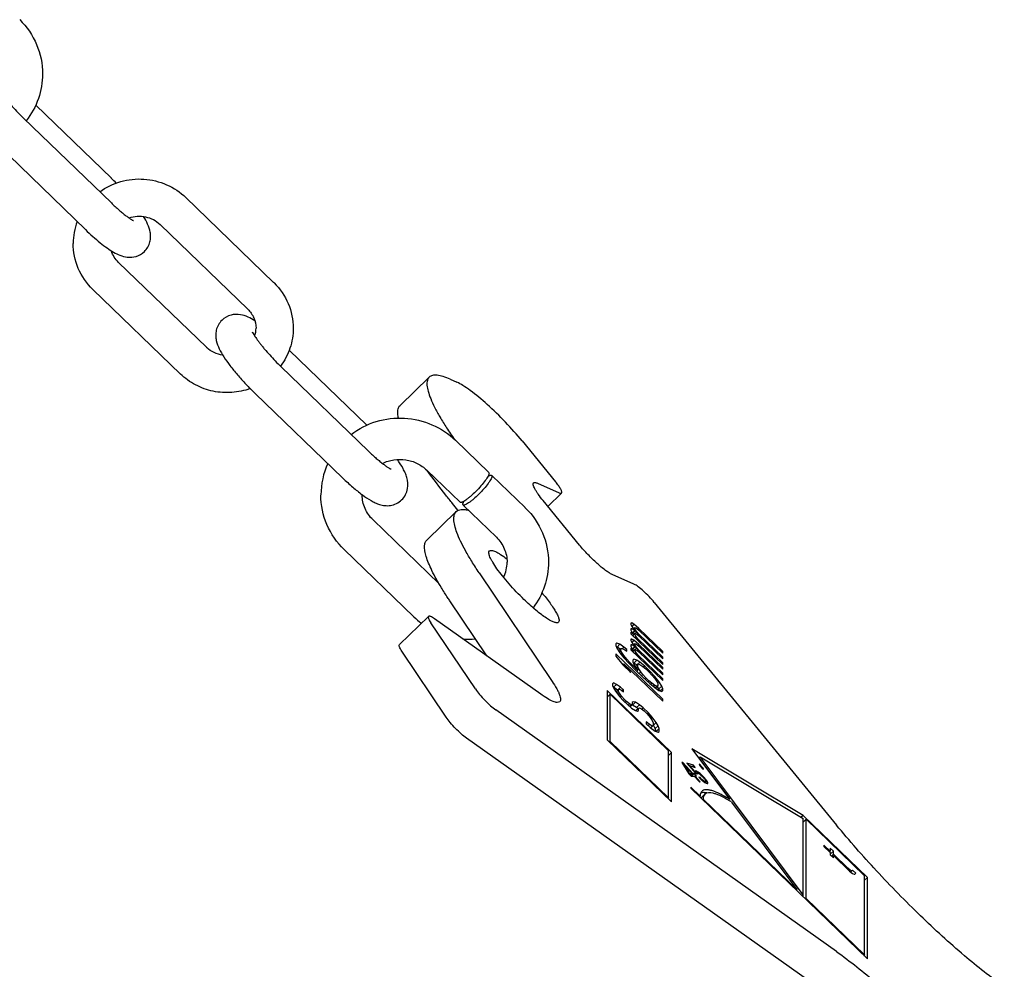
# Model space of a CAD drawing. Units: millimetres. Extents: x 0 to 1189, y -39 to 841.
# Drawn here: x 296 to 415, y 27 to 142 of the extents above; entities that cross this region are included whole.
import ezdxf

# ---------------------------------------------------------------- set-up
doc = ezdxf.new("R2010")
doc.units = ezdxf.units.MM
doc.header["$LTSCALE"] = 65.395
doc.layers.get('0').update_dxf_attribs({"linetype": 'CONTINUOUS'})
for name, color, linetype in [('BEZUGSACHSEN', 7, 'CONTINUOUS'), ('KONSTRUKTIONSELEMENTE', 7, 'CONTINUOUS'), ('RUNDUNGEN', 7, 'CONTINUOUS')]:
    doc.layers.add(name, color=color, linetype=linetype)

msp = doc.modelspace()

# ---------------------------------------------------------------- linework, layer by layer
at = {"color": 7, "linetype": 'CONTINUOUS'}
for p, q in [((348.98, 82.71), (345.45, 79.29)), ((370.22, 69.24), (370.1, 69.22)), ((370.22, 69.24), (370.1, 69.12)), ((370.1, 69.22), (370.1, 69.05)), ((370.1, 69.05), (370.22, 68.8)), ((370.46, 69.09), (370.19, 68.83)), ((370.46, 69.09), (370.22, 69.24)), ((371.06, 68.59), (370.46, 69.09)), ((370.22, 68.55), (370.1, 68.53)), ((370.22, 68.55), (370.1, 68.43)), ((370.1, 68.53), (370.1, 68.36)), ((370.1, 68.36), (370.22, 68.11)), ((370.46, 67.8), (370.1, 68.14)), ((370.1, 68.14), (370.1, 67.93)), ((370.1, 67.93), (373.95, 64.21)), ((370.22, 68.8), (370.58, 68.33)), ((370.58, 68.33), (370.22, 68.55)), ((370.22, 68.11), (370.46, 67.8)), ((370.58, 68.33), (370.29, 68.04)), ((370.35, 68), (370.31, 68.06)), ((370.7, 68.34), (370.35, 68)), ((370.45, 67.86), (370.35, 68)), ((370.58, 67.98), (370.42, 67.83)), ((370.58, 68.67), (370.43, 68.53)), ((370.58, 67.9), (370.47, 67.79)), ((370.58, 68.54), (370.48, 68.45)), ((370.58, 68.67), (370.7, 68.64)), ((370.58, 68.54), (370.58, 68.67)), ((370.7, 68.34), (370.58, 68.54)), ((370.58, 67.98), (370.7, 67.95)), ((370.58, 67.9), (370.58, 67.98)), ((370.7, 67.65), (370.58, 67.9)), ((370.82, 68.18), (370.6, 67.96)), ((370.7, 68.64), (370.82, 68.57)), ((370.82, 68.18), (370.7, 68.34)), ((370.7, 67.95), (370.82, 67.88)), ((370.82, 68.57), (371.06, 68.38)), ((371.06, 67.9), (370.82, 68.18)), ((370.82, 67.88), (371.06, 67.69)), ((371.06, 68.59), (370.94, 68.48)), ((371.06, 67.9), (370.94, 67.79)), ((373.95, 65.8), (371.06, 68.59)), ((371.06, 68.38), (373.95, 65.59)), ((373.95, 65.11), (371.06, 67.9)), ((368.41, 66.8), (368.29, 66.7)), ((368.29, 66.7), (368.29, 66.52)), ((368.77, 66.66), (368.41, 66.8)), ((370.22, 67.29), (370.1, 67.28)), ((370.22, 67.29), (370.1, 67.18)), ((370.1, 67.28), (370.1, 67.11)), ((370.1, 67.11), (370.22, 66.86)), ((370.46, 67.15), (370.19, 66.89)), ((370.46, 67.15), (370.22, 67.29)), ((370.22, 66.86), (370.58, 66.39)), ((370.46, 67.8), (370.34, 67.68)), ((370.58, 66.73), (370.43, 66.58)), ((371.06, 66.65), (370.46, 67.15)), ((370.7, 67.65), (370.54, 67.5)), ((370.58, 66.73), (370.7, 66.7)), ((370.58, 66.6), (370.58, 66.73)), ((370.94, 67.33), (370.7, 67.65)), ((370.7, 66.7), (370.82, 66.63)), ((370.94, 67.33), (370.83, 67.22)), ((373.95, 64.42), (370.94, 67.33)), ((371.06, 67.69), (373.95, 64.9)), ((368.29, 66.52), (368.41, 66.19)), ((373.95, 60.02), (368.29, 65.49)), ((368.29, 65.49), (368.29, 65.23)), ((368.42, 66.32), (368.36, 66.34)), ((368.41, 66.19), (368.77, 65.63)), ((368.77, 66.66), (368.42, 66.32)), ((368.79, 66.06), (368.42, 66.32)), ((368.89, 66.16), (368.61, 65.88)), ((368.89, 65.9), (368.71, 65.72)), ((369.25, 66.33), (368.77, 66.66)), ((368.77, 65.63), (369.25, 65.03)), ((369.01, 65.65), (368.88, 65.52)), ((368.89, 66.16), (369.01, 66.17)), ((368.89, 65.9), (368.89, 66.16)), ((369.01, 65.65), (368.89, 65.9)), ((369.01, 66.17), (369.25, 66.07)), ((369.25, 65.29), (369.01, 65.65)), ((369.25, 66.33), (369.07, 66.15)), ((369.62, 66.02), (369.25, 66.33)), ((369.25, 66.07), (369.62, 65.81)), ((369.62, 66.02), (369.49, 65.9)), ((369.62, 65.81), (369.62, 66.02)), ((370.22, 66.6), (370.1, 66.59)), ((370.22, 66.6), (370.1, 66.49)), ((370.1, 66.59), (370.1, 66.42)), ((370.1, 66.42), (370.22, 66.17)), ((370.46, 65.85), (370.1, 66.2)), ((370.1, 66.2), (370.1, 65.99)), ((370.1, 65.99), (373.95, 62.27)), ((370.58, 66.39), (370.22, 66.6)), ((370.22, 66.17), (370.46, 65.85)), ((370.58, 66.39), (370.29, 66.1)), ((370.35, 66.06), (370.31, 66.11)), ((370.46, 65.85), (370.34, 65.74)), ((370.7, 66.4), (370.35, 66.06)), ((370.45, 65.92), (370.35, 66.06)), ((370.58, 66.04), (370.42, 65.89)), ((370.58, 65.95), (370.47, 65.85)), ((370.58, 66.6), (370.48, 66.51)), ((370.7, 65.71), (370.54, 65.56)), ((370.7, 66.4), (370.58, 66.6)), ((370.58, 66.04), (370.7, 66.01)), ((370.58, 65.95), (370.58, 66.04)), ((370.7, 65.71), (370.58, 65.95)), ((370.82, 66.24), (370.6, 66.02)), ((370.82, 66.24), (370.7, 66.4)), ((370.7, 66.01), (370.82, 65.94)), ((370.94, 65.39), (370.7, 65.71)), ((370.82, 66.63), (371.06, 66.44)), ((371.06, 65.96), (370.82, 66.24)), ((370.82, 65.94), (371.06, 65.75)), ((371.06, 66.65), (370.94, 66.53)), ((371.06, 65.96), (370.94, 65.84)), ((373.95, 63.86), (371.06, 66.65)), ((371.06, 66.44), (373.95, 63.65)), ((373.95, 63.17), (371.06, 65.96)), ((371.06, 65.75), (373.95, 62.96)), ((373.95, 65.8), (373.84, 65.7)), ((373.95, 65.59), (373.95, 65.8)), ((368.29, 65.23), (369.13, 64.16)), ((369.25, 64.3), (369.12, 64.17)), ((369.25, 65.29), (369.14, 65.18)), ((369.62, 64.86), (369.25, 65.29)), ((369.25, 65.03), (369.86, 64.37)), ((369.25, 64.3), (373.95, 59.77)), ((370.1, 63.23), (369.25, 64.3)), ((369.62, 64.86), (369.51, 64.75)), ((369.98, 64.46), (369.62, 64.86)), ((369.98, 64.46), (369.86, 64.36)), ((369.86, 64.37), (370.7, 63.51)), ((370.7, 63.72), (369.98, 64.46)), ((370.46, 64.86), (370.34, 64.76)), ((370.34, 64.76), (370.34, 64.55)), ((370.34, 64.55), (370.46, 64.22)), ((370.47, 64.39), (370.38, 64.42)), ((370.82, 64.73), (370.46, 64.86)), ((370.82, 64.73), (370.47, 64.39)), ((370.83, 64.17), (370.47, 64.39)), ((371.18, 64.51), (370.82, 64.73)), ((370.94, 65.39), (370.83, 65.28)), ((371.18, 64.51), (370.83, 64.17)), ((373.95, 62.48), (370.94, 65.39)), ((371.78, 64.01), (371.18, 64.51)), ((373.95, 65.11), (373.84, 65.01)), ((373.95, 64.42), (373.84, 64.32)), ((373.95, 64.9), (373.95, 65.11)), ((373.95, 64.21), (373.95, 64.42)), ((369.13, 64.16), (370.1, 63.23)), ((370.46, 64.22), (370.89, 63.56)), ((370.7, 63.72), (370.59, 63.62)), ((370.94, 64.22), (370.64, 63.94)), ((370.94, 63.49), (370.7, 63.72)), ((370.7, 63.51), (371.54, 62.69)), ((370.94, 63.92), (370.76, 63.75)), ((370.94, 63.49), (370.82, 63.38)), ((370.87, 64.14), (370.83, 64.17)), ((371.06, 63.68), (370.9, 63.53)), ((370.94, 64.22), (371.06, 64.24)), ((370.94, 63.92), (370.94, 64.22)), ((371.06, 63.68), (370.94, 63.92)), ((371.06, 64.24), (371.3, 64.13)), ((371.3, 63.32), (371.06, 63.68)), ((371.3, 63.32), (371.1, 63.12)), ((371.3, 64.13), (371.54, 63.99)), ((371.54, 63), (371.3, 63.32)), ((371.54, 63.99), (371.9, 63.68)), ((371.78, 64.01), (371.64, 63.88)), ((372.38, 63.43), (371.78, 64.01)), ((371.9, 63.68), (372.26, 63.33)), ((372.26, 63.33), (372.62, 62.94)), ((372.38, 63.43), (372.27, 63.33)), ((372.99, 62.77), (372.38, 63.43)), ((373.95, 63.86), (373.84, 63.76)), ((373.95, 63.17), (373.84, 63.07)), ((373.95, 63.65), (373.95, 63.86)), ((373.95, 62.96), (373.95, 63.17)), ((367.99, 61.99), (367.87, 61.89)), ((368.35, 61.81), (367.99, 61.99)), ((371.54, 63), (371.39, 62.85)), ((371.9, 62.6), (371.54, 63)), ((371.54, 62.69), (372.38, 61.92)), ((371.9, 62.6), (371.77, 62.48)), ((372.26, 62.26), (371.9, 62.6)), ((372.26, 62.26), (372.15, 62.14)), ((372.62, 61.95), (372.26, 62.26)), ((372.38, 61.92), (372.99, 61.43)), ((372.62, 61.95), (372.5, 61.83)), ((372.62, 62.94), (372.99, 62.51)), ((372.99, 61.69), (372.62, 61.95)), ((372.99, 62.77), (372.86, 62.64)), ((373.47, 62.17), (372.99, 62.77)), ((372.99, 62.51), (373.23, 62.15)), ((373.23, 62.15), (373.35, 61.9)), ((373.47, 62.17), (373.29, 62.01)), ((373.83, 61.61), (373.47, 62.17)), ((373.95, 62.48), (373.84, 62.38)), ((373.95, 62.27), (373.95, 62.48)), ((375.01, 53.56), (367.23, 61.08)), ((367.23, 61.08), (367.23, 55.12)), ((367.87, 61.89), (367.87, 61.67)), ((367.87, 61.67), (367.99, 61.38)), ((368, 61.47), (367.94, 61.49)), ((367.99, 61.38), (368.23, 60.98)), ((368.35, 61.81), (368, 61.47)), ((368.48, 61.13), (368, 61.47)), ((368.23, 60.98), (368.71, 60.34)), ((368.59, 61.23), (368.28, 60.93)), ((368.83, 61.47), (368.35, 61.81)), ((368.59, 60.97), (368.38, 60.77)), ((368.83, 61.47), (368.48, 61.13)), ((368.71, 60.73), (368.54, 60.56)), ((368.59, 61.23), (368.71, 61.25)), ((368.59, 60.97), (368.59, 61.23)), ((368.71, 60.73), (368.59, 60.97)), ((368.71, 61.25), (368.95, 61.1)), ((368.95, 60.37), (368.71, 60.73)), ((369.19, 61.17), (368.83, 61.47)), ((368.95, 61.1), (369.19, 60.91)), ((369.19, 61.17), (369.04, 61.03)), ((369.19, 60.91), (369.19, 61.17)), ((372.99, 61.69), (372.84, 61.55)), ((373.23, 61.58), (372.99, 61.69)), ((372.99, 61.43), (373.47, 61.09)), ((373.23, 61.58), (373.02, 61.39)), ((373.35, 61.6), (373.09, 61.35)), ((373.35, 61.6), (373.23, 61.58)), ((373.47, 61.27), (373.29, 61.55)), ((373.35, 61.9), (373.35, 61.6)), ((373.83, 61.61), (373.47, 61.27)), ((373.55, 61.06), (373.47, 61.27)), ((373.47, 61.09), (373.83, 60.96)), ((373.95, 61.28), (373.68, 61.02)), ((373.95, 61.28), (373.83, 61.61)), ((373.83, 60.96), (373.95, 61.06)), ((373.95, 61.06), (373.95, 61.28)), ((367.58, 60.61), (367.23, 60.27)), ((367.3, 60.33), (367.23, 60.39)), ((367.58, 60.61), (374.66, 53.78)), ((367.58, 54.91), (367.58, 60.61)), ((368.71, 60.34), (369.19, 59.83)), ((368.95, 60.37), (368.81, 60.23)), ((369.31, 59.97), (368.95, 60.37)), ((369.31, 59.97), (369.18, 59.84)), ((369.19, 59.83), (369.67, 59.37)), ((369.55, 59.74), (369.31, 59.97)), ((369.55, 59.74), (369.41, 59.6)), ((369.91, 59.44), (369.55, 59.74)), ((370.39, 59.7), (370.27, 59.6)), ((370.27, 59.6), (370.27, 59.35)), ((370.64, 59.64), (370.28, 59.3)), ((370.64, 59.64), (370.39, 59.7)), ((371.12, 59.35), (370.64, 59.64)), ((373.95, 60.02), (373.82, 59.9)), ((373.95, 59.77), (373.95, 60.02)), ((369.67, 59.37), (370.15, 58.94)), ((369.91, 59.44), (369.75, 59.28)), ((370.15, 59.33), (369.91, 59.44)), ((370.15, 59.33), (369.94, 59.13)), ((370.27, 59.35), (370, 59.08)), ((370.27, 59.35), (370.15, 59.33)), ((370.15, 58.94), (370.64, 58.65)), ((370.28, 59.3), (370.24, 59.31)), ((370.76, 59.01), (370.28, 59.3)), ((370.64, 58.65), (370.88, 58.59)), ((371, 58.91), (370.71, 58.63)), ((371.12, 59.35), (370.76, 59.01)), ((370.96, 58.86), (370.76, 59.01)), ((370.88, 58.59), (371, 58.65)), ((371, 58.91), (371.12, 58.96)), ((371, 58.65), (371, 58.91)), ((371.6, 58.97), (371.12, 59.35)), ((371.12, 58.96), (371.36, 58.86)), ((371.36, 58.86), (371.72, 58.6)), ((371.6, 58.97), (371.42, 58.8)), ((372.2, 58.39), (371.6, 58.97)), ((371.72, 58.6), (372.08, 58.25)), ((372.2, 58.39), (372.07, 58.26)), ((372.68, 57.84), (372.2, 58.39)), ((372.32, 56.98), (371.96, 57.29)), ((371.96, 57.29), (371.96, 57.03)), ((372.08, 58.25), (372.44, 57.81)), ((372.44, 57.81), (372.68, 57.45)), ((372.68, 57.84), (372.52, 57.69)), ((373.16, 57.2), (372.68, 57.84)), ((372.68, 57.45), (372.8, 57.16)), ((372.8, 57.16), (372.8, 56.82)), ((373.16, 57.2), (372.81, 56.86)), ((373.4, 56.8), (373.16, 57.2)), ((371.96, 57.03), (372.44, 56.61)), ((372.32, 56.98), (372.17, 56.84)), ((372.68, 56.76), (372.32, 56.98)), ((372.44, 56.61), (373.04, 56.15)), ((372.68, 56.76), (372.48, 56.57)), ((372.8, 56.82), (372.52, 56.55)), ((372.8, 56.82), (372.68, 56.76)), ((373.05, 56.46), (372.81, 56.86)), ((373.04, 56.15), (373.4, 56.02)), ((373.4, 56.8), (373.05, 56.46)), ((373.17, 56.12), (373.05, 56.46)), ((373.52, 56.47), (373.17, 56.12)), ((373.17, 56.11), (373.17, 56.12)), ((373.52, 56.47), (373.4, 56.8)), ((373.4, 56.02), (373.52, 56.12)), ((373.52, 56.12), (373.52, 56.47)), ((367.23, 55.12), (375.01, 47.61)), ((367.58, 54.91), (367.52, 54.85)), ((374.66, 48.08), (367.58, 54.91)), ((374.66, 47.95), (374.66, 53.78)), ((390.92, 45.96), (377.48, 54.02)), ((377.48, 54.02), (382.03, 47.91)), ((375.01, 53.56), (374.66, 53.22)), ((375.01, 47.61), (375.01, 53.56)), ((378.36, 52.94), (378.23, 53.02)), ((378.48, 53.06), (378.32, 52.9)), ((378.48, 53.06), (390.92, 45.6)), ((390.92, 36.34), (378.48, 53.06)), ((376.37, 52.36), (376.27, 52.35)), ((376.27, 52.35), (377.1, 51)), ((376.37, 52.36), (376.32, 52.31)), ((377.59, 51.01), (376.37, 52.36)), ((376.63, 51.96), (376.56, 51.88)), ((376.63, 51.96), (377.49, 51.01)), ((377.21, 51), (376.63, 51.96)), ((377.67, 52.02), (376.87, 52.29)), ((376.87, 52.29), (377.95, 51.01)), ((377.19, 52), (377.15, 51.96)), ((377.19, 52), (377.88, 51.77)), ((377.86, 51.22), (377.19, 52)), ((377.67, 52.02), (377.54, 51.89)), ((377.88, 51.77), (377.67, 52.02)), ((377.86, 51.22), (377.8, 51.17)), ((377.93, 51.34), (377.85, 51.33)), ((377.85, 51.33), (377.86, 51.22)), ((377.93, 51.34), (377.86, 51.27)), ((378.07, 51.29), (377.87, 51.1)), ((378.07, 51.29), (377.93, 51.34)), ((378.23, 51.2), (378.07, 51.29)), ((378.23, 51.2), (378.13, 51.1)), ((378.48, 51.01), (378.23, 51.2)), ((378.46, 52.08), (378.36, 52.14)), ((378.36, 52.14), (378.4, 52.02)), ((378.46, 52.08), (378.4, 52.02)), ((378.4, 52.02), (378.54, 51.84)), ((378.69, 51.85), (378.46, 52.08)), ((378.54, 51.84), (378.77, 51.6)), ((378.69, 51.85), (378.61, 51.77)), ((378.83, 51.67), (378.69, 51.85)), ((378.83, 51.67), (378.77, 51.61)), ((378.77, 51.6), (378.87, 51.54)), ((378.87, 51.54), (378.83, 51.67)), ((377.1, 51), (377.37, 50.7)), ((377.21, 51), (377.15, 50.95)), ((377.49, 51.01), (377.21, 51)), ((377.49, 51.01), (377.28, 50.81)), ((377.59, 51.01), (377.33, 50.76)), ((377.37, 50.7), (377.76, 50.71)), ((377.75, 51.02), (377.43, 50.7)), ((377.75, 51.02), (377.59, 51.01)), ((378.02, 50.72), (377.75, 51.02)), ((377.76, 50.71), (378.39, 50.02)), ((377.86, 50.71), (377.81, 50.66)), ((377.86, 50.71), (378.02, 50.72)), ((378.49, 50.02), (377.86, 50.71)), ((377.95, 51.01), (378.12, 50.96)), ((378.09, 51.07), (378, 51)), ((378.09, 51.07), (378.14, 51.09)), ((378.12, 50.96), (378.09, 51.07)), ((378.14, 51.09), (378.28, 51.04)), ((378.28, 51.04), (378.42, 50.96)), ((378.47, 50.53), (378.32, 50.57)), ((378.32, 50.57), (378.54, 50.36)), ((378.39, 50.02), (378.49, 50.02)), ((378.48, 51.01), (378.42, 50.96)), ((378.42, 50.96), (378.57, 50.84)), ((378.47, 50.53), (378.42, 50.48)), ((378.68, 50.31), (378.47, 50.53)), ((378.71, 50.79), (378.48, 51.01)), ((378.54, 50.36), (378.78, 50.14)), ((378.57, 50.84), (378.74, 50.68)), ((378.68, 50.31), (378.63, 50.26)), ((378.71, 50.79), (378.66, 50.75)), ((378.83, 50.19), (378.68, 50.31)), ((378.97, 50.53), (378.71, 50.79)), ((378.74, 50.68), (378.89, 50.52)), ((378.83, 50.19), (378.78, 50.14)), ((378.78, 50.14), (379.02, 49.95)), ((378.97, 50.11), (378.83, 50.19)), ((378.89, 50.52), (378.97, 50.42)), ((378.97, 50.11), (378.9, 50.04)), ((378.97, 50.53), (378.92, 50.49)), ((379.13, 50.34), (378.97, 50.53)), ((378.97, 50.42), (379.08, 50.29)), ((379.11, 50.06), (378.97, 50.11)), ((379.11, 50.06), (379.01, 49.96)), ((379.13, 50.05), (379.03, 49.95)), ((379.13, 50.34), (379.08, 50.28)), ((379.08, 50.29), (379.15, 50.15)), ((379.3, 50.11), (379.09, 49.91)), ((379.17, 50.08), (379.11, 50.06)), ((379.3, 50.11), (379.13, 50.34)), ((379.15, 50.15), (379.17, 50.08)), ((379.39, 49.93), (379.3, 50.11)), ((378.47, 48.28), (377.34, 49.37)), ((377.34, 49.37), (377.34, 49.24)), ((398.7, 28.61), (377.34, 49.24)), ((379.02, 49.95), (379.18, 49.86)), ((379.18, 49.86), (379.32, 49.82)), ((379.39, 49.93), (379.28, 49.83)), ((379.32, 49.82), (379.4, 49.83)), ((379.4, 49.83), (379.39, 49.93)), ((374.66, 48.08), (374.59, 48.02)), ((378.47, 48.28), (378.41, 48.21)), ((378.67, 48.17), (379.03, 48.51)), ((378.83, 47.94), (378.76, 47.87)), ((390.14, 37.01), (378.83, 47.94)), ((382.03, 47.91), (381.91, 47.8)), ((382.27, 47.58), (390.14, 37.01)), ((390.92, 45.96), (390.69, 45.74)), ((398.7, 38.45), (390.92, 45.96)), ((390.92, 36.13), (390.92, 45.6)), ((391.27, 45.49), (390.92, 45.15)), ((390.98, 45.22), (390.92, 45.28)), ((391.27, 45.49), (398.34, 38.66)), ((391.27, 35.91), (391.27, 45.49)), ((394.2, 41.63), (393.43, 42.38)), ((393.43, 42.38), (393.43, 42.21)), ((393.43, 42.21), (394.2, 41.46)), ((394.59, 41.64), (394.2, 42.01)), ((394.2, 42.01), (394.2, 41.63)), ((394.2, 41.63), (394.12, 41.55)), ((394.2, 41.46), (394.2, 41.19)), ((394.23, 41.3), (394.2, 41.33)), ((394.2, 41.19), (394.59, 40.81)), ((394.59, 41.64), (394.23, 41.3)), ((394.23, 41.16), (394.23, 41.3)), ((394.59, 41.26), (394.35, 41.03)), ((394.59, 41.09), (394.45, 40.96)), ((394.59, 41.26), (394.59, 41.64)), ((396.32, 39.59), (394.59, 41.26)), ((394.59, 41.09), (396.51, 39.23)), ((394.59, 40.81), (394.59, 41.09)), ((396.32, 39.59), (396.23, 39.5)), ((396.61, 39.34), (396.32, 39.59)), ((396.61, 39.34), (396.5, 39.24)), ((396.8, 39.26), (396.61, 39.34)), ((396.9, 39.34), (396.66, 39.11)), ((396.9, 39.34), (396.8, 39.26)), ((397.28, 38.97), (396.9, 39.34)), ((396.51, 39.23), (396.9, 38.93)), ((396.8, 39.26), (396.65, 39.12)), ((396.9, 38.93), (397.09, 38.84)), ((397.09, 38.84), (397.19, 38.85)), ((397.19, 38.85), (397.28, 38.97)), ((398.34, 28.95), (398.34, 38.66)), ((398.7, 38.45), (398.34, 38.11)), ((398.7, 28.61), (398.7, 38.45)), ((390.14, 37.01), (390.07, 36.94)), ((390.92, 36.34), (390.81, 36.23)), ((391.27, 35.91), (391.21, 35.85)), ((398.34, 29.08), (391.27, 35.91)), ((398.34, 29.08), (398.28, 29.02))]:
    msp.add_line(p, q, dxfattribs=at)
for centre, radius, start, end in [((379.07, 48.47), 0.558, 134.0541, 142.3925), ((379.04, 47.79), 0.535, 134.0162, 136.079), ((378.85, 46.82), 1.9, 83.6247, 85.0861), ((374.33, 34.67), 15.16, 59.853, 60.3528), ((373.29, 32.9), 17.22, 58.5343, 59.8284)]:
    msp.add_arc(centre, radius, start, end, dxfattribs=at)
for points, knots in [([(351.75, 75.31), (351.44, 75.77), (350.87, 76.65), (350.12, 77.93), (349.52, 79.08), (349.07, 80.1), (348.79, 80.98), (348.66, 81.7), (348.7, 82.29), (348.87, 82.6), (348.98, 82.71)], [0, 0, 0, 0, 0.20185, 0.382857, 0.541389, 0.67656, 0.788062, 0.87656, 0.944834, 1, 1, 1, 1]), ([(348.98, 82.71), (349.05, 82.78), (349.24, 82.9), (349.58, 82.98), (349.98, 82.98), (350.27, 82.93), (350.43, 82.9)], [0, 0, 0, 0, 0.198995, 0.421768, 0.685421, 1, 1, 1, 1]), ([(347.18, 73.51), (346.77, 74.19), (346.22, 75.16), (345.64, 76.44), (345.35, 77.23), (345.18, 77.91), (345.13, 78.49), (345.2, 78.96), (345.35, 79.21), (345.45, 79.29)], [0, 0, 0, 0, 0.377278, 0.533096, 0.66638, 0.777337, 0.867172, 0.939116, 1, 1, 1, 1]), ([(348.22, 71.9), (348.12, 72.04), (347.77, 72.57), (347.43, 73.1), (347.18, 73.51)], [0, 0, 0, 0, 0.260794, 1, 1, 1, 1]), ([(378.62, 48.81), (378.6, 48.78), (378.5, 48.62), (378.47, 48.42), (378.47, 48.28)], [0, 0, 0, 0, 0.221459, 1, 1, 1, 1]), ([(382.03, 47.91), (381.64, 48.15), (380.95, 48.54), (380.08, 48.91), (379.5, 49.05), (379.16, 49.07), (378.88, 49.02), (378.73, 48.93), (378.68, 48.87)], [0, 0, 0, 0, 0.372347, 0.658224, 0.769095, 0.86024, 0.935027, 1, 1, 1, 1]), ([(379.01, 48.71), (378.97, 48.71), (378.81, 48.72), (378.64, 48.7), (378.53, 48.66)], [0, 0, 0, 0, 0.282588, 1, 1, 1, 1]), ([(379.03, 48.51), (378.96, 48.45), (378.85, 48.26), (378.83, 48.05), (378.83, 47.94)], [0, 0, 0, 0, 0.451974, 1, 1, 1, 1]), ([(381.83, 47.85), (381.5, 48.03), (381.04, 48.27), (380.43, 48.52), (379.85, 48.7), (379.27, 48.75), (379.03, 48.51)], [0, 0, 0, 0, 0.371774, 0.525783, 0.658597, 1, 1, 1, 1]), ([(379.29, 48.67), (379.27, 48.67), (379.2, 48.69), (379.12, 48.7), (379.06, 48.71)], [0, 0, 0, 0, 0.261307, 1, 1, 1, 1])]:
    msp.add_open_spline(points, degree=3, knots=knots, dxfattribs=at)
msp.add_open_spline([(378.58, 48.05), (378.6, 48.09), (378.63, 48.13), (378.66, 48.16)], degree=3, dxfattribs=at)
at = {"layer": 'BEZUGSACHSEN', "color": 7, "linetype": 'CONTINUOUS'}
for points, knots in [([(357.17, 72.09), (356.54, 72.7), (355.65, 73.62), (354.59, 74.89), (353.93, 75.75), (353.48, 76.43), (353.21, 76.91), (353.06, 77.2), (352.97, 77.46), (352.91, 77.7), (352.93, 77.89), (353, 77.96)], [0, 0, 0, 0, 0.35483, 0.522235, 0.672506, 0.79892, 0.851491, 0.89631, 0.933136, 0.962062, 1, 1, 1, 1]), ([(353, 77.96), (353.07, 78.02), (353.26, 78.04), (353.49, 77.97), (353.75, 77.87), (354.03, 77.72), (354.5, 77.44), (354.85, 77.19), (355.1, 77)], [0, 0, 0, 0, 0.116147, 0.204473, 0.31687, 0.453626, 0.614064, 1, 1, 1, 1]), ([(359.34, 72.89), (359.68, 72.48), (360.16, 71.88), (360.71, 71.08), (361.02, 70.58), (361.25, 70.14), (361.4, 69.76), (361.44, 69.43), (361.34, 69.33)], [0, 0, 0, 0, 0.384004, 0.548905, 0.690955, 0.807492, 0.896989, 1, 1, 1, 1]), ([(361.34, 69.33), (361.29, 69.28), (361.16, 69.25), (360.98, 69.28), (360.73, 69.35), (360.35, 69.53), (359.84, 69.85), (359.24, 70.28), (358.32, 71.02), (357.63, 71.64), (357.17, 72.09)], [0, 0, 0, 0, 0.040687, 0.068871, 0.103737, 0.194652, 0.313367, 0.457395, 0.622978, 1, 1, 1, 1])]:
    msp.add_open_spline(points, degree=3, knots=knots, dxfattribs=at)
at = {"layer": 'KONSTRUKTIONSELEMENTE', "color": 7, "linetype": 'CONTINUOUS'}
for p, q in [((307.28, 123.04), (298.13, 131.87)), ((296.67, 130.31), (307.28, 120.06)), ((293.54, 127.07), (304.15, 116.83)), ((316.29, 120.7), (326.9, 110.45)), ((313.17, 117.46), (323.77, 107.21)), ((318.77, 102.6), (308.16, 112.84)), ((315.64, 99.36), (305.03, 109.6)), ((338.18, 93.18), (328.78, 102.26)), ((327.78, 100.25), (338.39, 90.01)), ((324.66, 97.02), (335.26, 86.77)), ((348.89, 91.34), (352.92, 87.44)), ((345.41, 87.74), (349.44, 83.85)), ((352.91, 87.44), (352.95, 87.35)), ((353.27, 87.1), (357.3, 83.21)), ((353.27, 87.1), (353.3, 87.01)), ((349.8, 83.5), (349.77, 83.6)), ((349.8, 83.5), (353.83, 79.61)), ((346.9, 73.99), (338.92, 81.71)), ((343.86, 69.98), (335.44, 78.11))]:
    msp.add_line(p, q, dxfattribs=at)
for centre, radius, start, end in [((284.24, 99.2), 33.15, 44.5353, 45.9813), ((310.3, 115.15), 7.64, 159.7237, 179.9652), ((321.45, 104.81), 7.84, 45.4163, 45.9929), ((321.64, 104.91), 3.13, 342.3965, 359.975), ((321.1, 105.01), 3.36, 225.9941, 227.2342), ((341.73, 84.72), 9.11, 155.3175, 179.9667), ((346.94, 97.34), 15.67, 233.3753, 233.5161), ((341.7, 84.72), 4.08, 179.6608, 180.0341), ((350.8, 76.48), 9.35, 45.456, 45.9929), ((351.01, 76.6), 4.12, 333.6771, 359.9715), ((350.45, 76.81), 9.49, 226.0112, 233.2815), ((350.58, 77.09), 9.81, 265.1539, 274.1943)]:
    msp.add_arc(centre, radius, start, end, dxfattribs=at)
for points, knots in [([(296.2, 142.23), (297.06, 141.38), (298.47, 139.32), (298.96, 136.88), (298.96, 135.67)], [0, 0, 0, 0, 0.501275, 1, 1, 1, 1]), ([(298.96, 135.67), (298.96, 134.66), (298.62, 132.61), (297.62, 130.8), (296.99, 130)], [0, 0, 0, 0, 0.499096, 1, 1, 1, 1]), ([(293.27, 134.37), (293.26, 134.39), (293.25, 134.44), (293.25, 134.46), (293.24, 134.5), (293.24, 134.49), (293.25, 134.46), (293.27, 134.42), (293.3, 134.36), (293.34, 134.28), (293.42, 134.14), (293.54, 133.95), (293.71, 133.69), (293.92, 133.4), (294.15, 133.09), (294.41, 132.76), (294.79, 132.29), (295.31, 131.7), (295.97, 130.99), (296.43, 130.53), (296.67, 130.31)], [0, 0, 0, 0, 0.013956, 0.021564, 0.022974, 0.023044, 0.027193, 0.036033, 0.048938, 0.065446, 0.085103, 0.132448, 0.188935, 0.252952, 0.323315, 0.398939, 0.478879, 0.648093, 0.824194, 1, 1, 1, 1]), ([(305.88, 121.41), (306.64, 121.96), (308.37, 122.8), (311.23, 123.1), (314.02, 122.42), (315.62, 121.35), (316.29, 120.7)], [0, 0, 0, 0, 0.24977, 0.500385, 0.750763, 1, 1, 1, 1]), ([(307.28, 120.06), (307.43, 119.91), (307.74, 119.62), (308.19, 119.22), (308.62, 118.85), (308.97, 118.57), (309.22, 118.38), (309.4, 118.26), (309.55, 118.15), (309.69, 118.06), (309.79, 118), (309.86, 117.96), (309.9, 117.95), (309.98, 117.91), (309.96, 117.92)], [0, 0, 0, 0, 0.186932, 0.365543, 0.531755, 0.681838, 0.749494, 0.811368, 0.866703, 0.914481, 0.953599, 0.969407, 0.982367, 1, 1, 1, 1]), ([(309.43, 118.24), (309.75, 118.36), (310.42, 118.49), (311.43, 118.42), (312.39, 118.08), (312.93, 117.69), (313.17, 117.46)], [0, 0, 0, 0, 0.251992, 0.504801, 0.755087, 1, 1, 1, 1]), ([(311.27, 114.18), (311.43, 114.34), (311.72, 114.7), (311.97, 115.31), (312.05, 115.94), (311.99, 116.68), (311.69, 117.52), (311.36, 118.12), (311.18, 118.41)], [0, 0, 0, 0, 0.147883, 0.292578, 0.429143, 0.554468, 0.775801, 1, 1, 1, 1]), ([(304.15, 116.83), (304.72, 116.27), (305.57, 115.51), (306.73, 114.62), (307.52, 114.1), (308.32, 113.69), (309.25, 113.44), (310.32, 113.52), (310.99, 113.91), (311.27, 114.18)], [0, 0, 0, 0, 0.285308, 0.409882, 0.520869, 0.623851, 0.733658, 0.861633, 1, 1, 1, 1]), ([(305.03, 109.6), (304.29, 110.32), (303.09, 112.05), (302.66, 114.13), (302.66, 115.15)], [0, 0, 0, 0, 0.501221, 1, 1, 1, 1]), ([(308.16, 112.84), (307.96, 113.04), (307.6, 113.48), (307.37, 113.99), (307.29, 114.25)], [0, 0, 0, 0, 0.505226, 1, 1, 1, 1]), ([(326.95, 110.4), (327.68, 109.68), (328.86, 107.96), (329.27, 105.91), (329.27, 104.9)], [0, 0, 0, 0, 0.501206, 1, 1, 1, 1]), ([(323.77, 107.21), (324.08, 106.91), (324.59, 106.19), (324.77, 105.33), (324.77, 104.9)], [0, 0, 0, 0, 0.506978, 1, 1, 1, 1]), ([(324.63, 105.8), (324.36, 105.97), (323.81, 106.28), (322.84, 106.61), (321.69, 106.57), (320.96, 106.17), (320.66, 105.88)], [0, 0, 0, 0, 0.21931, 0.444759, 0.709635, 1, 1, 1, 1]), ([(320.66, 105.88), (320.49, 105.71), (320.19, 105.33), (319.94, 104.68), (319.88, 104.02), (319.97, 103.25), (320.31, 102.38), (320.9, 101.38), (321.64, 100.34), (322.54, 99.24), (323.55, 98.12), (324.28, 97.38), (324.66, 97.02)], [0, 0, 0, 0, 0.0673, 0.13296, 0.194486, 0.250431, 0.350287, 0.454553, 0.574382, 0.709186, 0.853566, 1, 1, 1, 1]), ([(329.27, 104.9), (329.27, 104.09), (329, 102.44), (328.22, 100.96), (327.73, 100.31)], [0, 0, 0, 0, 0.499206, 1, 1, 1, 1]), ([(324.38, 104.32), (324.38, 104.34), (324.36, 104.39), (324.36, 104.41), (324.35, 104.44), (324.36, 104.43), (324.36, 104.41), (324.38, 104.37), (324.41, 104.3), (324.46, 104.22), (324.53, 104.09), (324.65, 103.89), (324.83, 103.64), (325.03, 103.35), (325.27, 103.04), (325.53, 102.71), (325.91, 102.24), (326.43, 101.65), (327.09, 100.94), (327.55, 100.48), (327.78, 100.25)], [0, 0, 0, 0, 0.013956, 0.021564, 0.022974, 0.023044, 0.027193, 0.036033, 0.048938, 0.065446, 0.085103, 0.132448, 0.188935, 0.252952, 0.323315, 0.398939, 0.478879, 0.648093, 0.824194, 1, 1, 1, 1]), ([(320.76, 101.64), (320.4, 101.69), (319.69, 101.89), (319.08, 102.3), (318.82, 102.55)], [0, 0, 0, 0, 0.505301, 1, 1, 1, 1]), ([(324.07, 97.59), (323.36, 97.34), (321.86, 97.02), (319.57, 97.17), (317.42, 97.94), (316.18, 98.84), (315.64, 99.36)], [0, 0, 0, 0, 0.250383, 0.500956, 0.750983, 1, 1, 1, 1]), ([(336.27, 92.05), (337.18, 92.74), (339.26, 93.81), (342.73, 94.22), (346.12, 93.42), (348.07, 92.13), (348.89, 91.34)], [0, 0, 0, 0, 0.249693, 0.50034, 0.750777, 1, 1, 1, 1]), ([(338.39, 90.01), (338.54, 89.86), (338.85, 89.57), (339.3, 89.16), (339.74, 88.8), (340.08, 88.52), (340.34, 88.33), (340.51, 88.21), (340.67, 88.1), (340.81, 88.01), (340.9, 87.95), (340.98, 87.91), (341.01, 87.89), (341.09, 87.86), (341.07, 87.86)], [0, 0, 0, 0, 0.186932, 0.365543, 0.531755, 0.681838, 0.749494, 0.811368, 0.866703, 0.914481, 0.953599, 0.969407, 0.982367, 1, 1, 1, 1]), ([(340.06, 88.54), (340.49, 88.76), (341.43, 89.05), (342.89, 89.05), (344.28, 88.62), (345.07, 88.07), (345.41, 87.74)], [0, 0, 0, 0, 0.250753, 0.503409, 0.754178, 1, 1, 1, 1]), ([(342.38, 84.13), (342.57, 84.31), (342.89, 84.74), (343.2, 85.67), (343.12, 86.6), (342.82, 87.39), (342.45, 88.13), (342.1, 88.66), (341.86, 89.01)], [0, 0, 0, 0, 0.147828, 0.291039, 0.53963, 0.648831, 0.758317, 1, 1, 1, 1]), ([(352.95, 87.35), (352.95, 87.3), (352.91, 87.18), (352.82, 86.98), (352.68, 86.74), (352.4, 86.34), (351.96, 85.8), (351.36, 85.16), (350.83, 84.66), (350.41, 84.32), (350.14, 84.11), (349.9, 83.96), (349.73, 83.87), (349.61, 83.83), (349.53, 83.81), (349.47, 83.82), (349.44, 83.85)], [0, 0, 0, 0, 0.029422, 0.072322, 0.12827, 0.195749, 0.356919, 0.535443, 0.708156, 0.785264, 0.85283, 0.908846, 0.951807, 0.96826, 0.981457, 1, 1, 1, 1]), ([(353.3, 87.01), (353.3, 86.96), (353.27, 86.84), (353.18, 86.64), (353.03, 86.4), (352.75, 86), (352.31, 85.46), (351.72, 84.82), (351.18, 84.32), (350.77, 83.98), (350.49, 83.77), (350.25, 83.62), (350.08, 83.53), (349.96, 83.49), (349.88, 83.47), (349.82, 83.48), (349.8, 83.5)], [0, 0, 0, 0, 0.029422, 0.072322, 0.12827, 0.195749, 0.356919, 0.535443, 0.708156, 0.785264, 0.85283, 0.908846, 0.951807, 0.96826, 0.981457, 1, 1, 1, 1]), ([(352.82, 86.99), (352.87, 87.02), (352.97, 87.07), (353.11, 87.13), (353.23, 87.14), (353.27, 87.1)], [0, 0, 0, 0, 0.371444, 0.658621, 1, 1, 1, 1]), ([(335.26, 86.77), (335.65, 86.4), (336.41, 85.7), (337.21, 85.05), (337.6, 84.76)], [0, 0, 0, 0, 0.52632, 1, 1, 1, 1]), ([(335.44, 78.11), (334.56, 78.96), (333.12, 81.03), (332.61, 83.5), (332.61, 84.72)], [0, 0, 0, 0, 0.501289, 1, 1, 1, 1]), ([(338.92, 81.71), (338.51, 82.1), (337.85, 83.04), (337.61, 84.17), (337.61, 84.72)], [0, 0, 0, 0, 0.506152, 1, 1, 1, 1]), ([(337.63, 84.74), (337.96, 84.49), (338.47, 84.14), (339.18, 83.77), (339.73, 83.55), (340.35, 83.42), (341.05, 83.43), (341.77, 83.65), (342.2, 83.95), (342.38, 84.13)], [0, 0, 0, 0, 0.238356, 0.347268, 0.456847, 0.576001, 0.708871, 0.852215, 1, 1, 1, 1]), ([(349.77, 83.6), (349.77, 83.65), (349.8, 83.78), (349.86, 83.89), (349.89, 83.96)], [0, 0, 0, 0, 0.404653, 1, 1, 1, 1]), ([(357.36, 83.15), (358.23, 82.3), (359.64, 80.24), (360.13, 77.8), (360.13, 76.59)], [0, 0, 0, 0, 0.501275, 1, 1, 1, 1]), ([(353.83, 79.61), (354.23, 79.22), (354.89, 78.28), (355.13, 77.15), (355.13, 76.6)], [0, 0, 0, 0, 0.506152, 1, 1, 1, 1]), ([(360.13, 76.59), (360.13, 75.61), (359.8, 73.63), (358.87, 71.87), (358.27, 71.08)], [0, 0, 0, 0, 0.49915, 1, 1, 1, 1])]:
    msp.add_open_spline(points, degree=3, knots=knots, dxfattribs=at)
at = {"layer": 'RUNDUNGEN', "color": 7, "linetype": 'CONTINUOUS'}
for p, q in [((342.18, 95.56), (345.71, 98.97)), ((348.25, 98.72), (349.06, 98.36)), ((356.94, 91.26), (361, 86.31)), ((358.79, 86.15), (361.43, 84.99)), ((361.72, 84.96), (360.06, 83.35)), ((349.19, 82.88), (348.54, 83.69)), ((363.89, 78.66), (359.49, 84.04)), ((351.75, 75.31), (360.57, 62.18)), ((370.47, 73.94), (367.83, 75.11)), ((352.68, 65.26), (348.22, 71.9)), ((372.93, 71.72), (394.96, 44.79)), ((345.63, 70.03), (342.1, 66.62)), ((351.29, 61.26), (345.92, 69.26)), ((359.19, 60.64), (346.35, 69.74)), ((347.76, 57.85), (342.39, 65.85)), ((394.96, 29.48), (353.76, 58.72)), ((391.43, 26.07), (350.22, 55.31))]:
    msp.add_line(p, q, dxfattribs=at)
for points, knots in [([(345.71, 98.97), (345.6, 98.87), (345.44, 98.55), (345.42, 97.95), (345.58, 97.21), (345.9, 96.32), (346.38, 95.28), (347.03, 94.1), (347.84, 92.8), (348.45, 91.9), (348.77, 91.43)], [0, 0, 0, 0, 0.052881, 0.119828, 0.208005, 0.31992, 0.455989, 0.6156, 0.797506, 1, 1, 1, 1]), ([(348.25, 98.72), (347.97, 98.85), (347.45, 99.05), (346.72, 99.22), (346.14, 99.23), (345.82, 99.07), (345.71, 98.97)], [0, 0, 0, 0, 0.349178, 0.624631, 0.834063, 1, 1, 1, 1]), ([(356.94, 91.26), (356.3, 92.05), (354.94, 93.57), (352.84, 95.62), (351.11, 97.08), (349.86, 97.94), (349.31, 98.25), (349.06, 98.36)], [0, 0, 0, 0, 0.285443, 0.574297, 0.824207, 0.923075, 1, 1, 1, 1]), ([(342, 94.02), (341.96, 94.19), (341.9, 94.56), (341.89, 95.1), (342.06, 95.45), (342.18, 95.56)], [0, 0, 0, 0, 0.323585, 0.704538, 1, 1, 1, 1]), ([(348.54, 83.69), (348.26, 84.03), (347.21, 85.33), (346.2, 86.66), (345.48, 87.67)], [0, 0, 0, 0, 0.264325, 1, 1, 1, 1]), ([(359.49, 84.04), (359.28, 84.29), (359, 84.66), (358.68, 85.14), (358.5, 85.44), (358.37, 85.7), (358.29, 85.94), (358.27, 86.14), (358.33, 86.2)], [0, 0, 0, 0, 0.385697, 0.549858, 0.69077, 0.806257, 0.895172, 1, 1, 1, 1]), ([(358.33, 86.2), (358.38, 86.24), (358.5, 86.25), (358.65, 86.21), (358.74, 86.18), (358.79, 86.15)], [0, 0, 0, 0, 0.36987, 0.647961, 1, 1, 1, 1]), ([(361.72, 84.96), (361.76, 85), (361.75, 85.12), (361.7, 85.27), (361.58, 85.51), (361.35, 85.86), (361.13, 86.15), (361, 86.31)], [0, 0, 0, 0, 0.10484, 0.193766, 0.309268, 0.61425, 1, 1, 1, 1]), ([(361.43, 84.99), (361.49, 84.96), (361.58, 84.92), (361.69, 84.93), (361.72, 84.96)], [0, 0, 0, 0, 0.62945, 1, 1, 1, 1]), ([(367.83, 75.11), (367.71, 75.17), (367.43, 75.32), (366.81, 75.75), (365.94, 76.48), (364.89, 77.51), (364.21, 78.27), (363.89, 78.66)], [0, 0, 0, 0, 0.076916, 0.175786, 0.425682, 0.714539, 1, 1, 1, 1]), ([(372.93, 71.72), (372.73, 71.97), (372.3, 72.44), (371.65, 73.09), (371.04, 73.59), (370.65, 73.86), (370.47, 73.94)], [0, 0, 0, 0, 0.285524, 0.574447, 0.824399, 1, 1, 1, 1]), ([(345.63, 70.03), (345.61, 70.01), (345.59, 69.91), (345.68, 69.64), (345.81, 69.42), (345.92, 69.26)], [0, 0, 0, 0, 0.121292, 0.321584, 1, 1, 1, 1]), ([(346.35, 69.74), (346.27, 69.8), (346.12, 69.9), (345.91, 70.01), (345.75, 70.07), (345.66, 70.05), (345.63, 70.03)], [0, 0, 0, 0, 0.383124, 0.676833, 0.876947, 1, 1, 1, 1]), ([(342.39, 65.85), (342.28, 66.01), (342.15, 66.22), (342.06, 66.49), (342.07, 66.59), (342.1, 66.62)], [0, 0, 0, 0, 0.678501, 0.87875, 1, 1, 1, 1]), ([(360.57, 62.18), (360.77, 61.89), (361.03, 61.47), (361.32, 60.92), (361.47, 60.58), (361.56, 60.29), (361.62, 60.01), (361.58, 59.79), (361.5, 59.71)], [0, 0, 0, 0, 0.383813, 0.542808, 0.678359, 0.790157, 0.878925, 1, 1, 1, 1]), ([(351.29, 61.26), (351.45, 61.03), (351.81, 60.56), (352.43, 59.89), (353.08, 59.26), (353.54, 58.88), (353.76, 58.72)], [0, 0, 0, 0, 0.232108, 0.502521, 0.771617, 1, 1, 1, 1]), ([(361.5, 59.71), (361.42, 59.64), (361.22, 59.61), (360.95, 59.66), (360.54, 59.8), (359.94, 60.12), (359.45, 60.45), (359.19, 60.64)], [0, 0, 0, 0, 0.122968, 0.211957, 0.323605, 0.61706, 1, 1, 1, 1]), ([(350.22, 55.31), (350, 55.47), (349.55, 55.84), (348.89, 56.47), (348.28, 57.15), (347.91, 57.62), (347.76, 57.85)], [0, 0, 0, 0, 0.228394, 0.497502, 0.767905, 1, 1, 1, 1]), ([(415.24, 25.2), (413.58, 26.39), (410.1, 29.16), (404.96, 33.87), (399.8, 39.15), (396.51, 42.9), (394.96, 44.79)], [0, 0, 0, 0, 0.217049, 0.471328, 0.740327, 1, 1, 1, 1]), ([(394.96, 29.48), (396.63, 28.3), (400.1, 25.52), (405.25, 20.81), (410.41, 15.53), (413.69, 11.79), (415.24, 9.89)], [0, 0, 0, 0, 0.217049, 0.471328, 0.740327, 1, 1, 1, 1])]:
    msp.add_open_spline(points, degree=3, knots=knots, dxfattribs=at)

doc.saveas('drawing.dxf')
